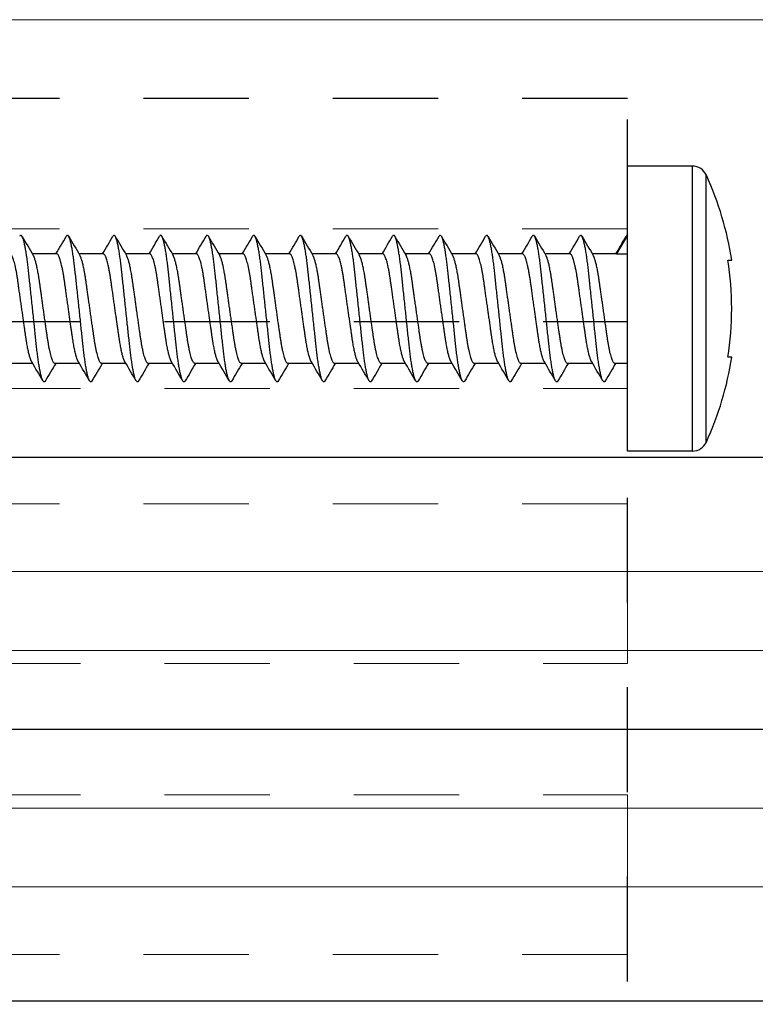
# Model space of a CAD drawing. Units: inches. Extents: x -91 to 811, y -3 to 277.
# Drawn here: x 137 to 138, y 159 to 160 of the extents above; entities that cross this region are included whole.
import ezdxf

# ---------------------------------------------------------------- set-up
doc = ezdxf.new("R2010")
doc.units = ezdxf.units.IN
doc.header["$LTSCALE"] = 0.5
doc.header["$MEASUREMENT"] = 0
doc.linetypes.add('CENTER', pattern=[2, 1.25, -0.25, 0.25, -0.25])
doc.linetypes.add('HIDDEN', pattern=[0.375, 0.25, -0.125])
doc.layers.get('Defpoints').update_dxf_attribs({"color": 8})
for name, color, linetype in [('CRL_CENTERLINE', 2, 'CENTER'), ('Gasket', 6, 'Continuous'), ('Hardware', 2, 'Continuous')]:
    doc.layers.add(name, color=color, linetype=linetype)
for name, color, linetype, lineweight in [('GLASS', 5, 'Continuous', 15), ('Hidden', 3, 'HIDDEN', 9), ('RAILINGS', 4, 'Continuous', 20)]:
    doc.layers.add(name, color=color, linetype=linetype, lineweight=lineweight)

# ---------------------------------------------------------------- blocks, each defined once
blk = doc.blocks.new('*U278')
at = {"layer": 'Defpoints', "transparency": 33554687}
blk.add_line((-2.5, 0), (2.5, 0), dxfattribs=at)
blk = doc.blocks.new('*U285')
at = {"transparency": 33554687}
for p, q in [((-0.0938, 23.23), (-0.0938, -23.23)), ((0, 23.23), (0, -23.23)), ((0.0937, 23.23), (0.0937, -23.23))]:
    blk.add_line(p, q, dxfattribs=at)
blk.add_lwpolyline([(-0.1563, -23.23), (0.1562, -23.23), (0.1875, -23.1972), (0.1875, 23.1988), (0.1562, 23.23), (-0.1563, 23.23), (-0.1875, 23.1988), (-0.1875, -23.1988)], close=True, dxfattribs=at)
blk = doc.blocks.new('*U275')
at = {"layer": 'Hardware', "linetype": 'HIDDEN', "transparency": 33554687}
for p, q in [((-0.4845, 0), (-0.4845, -1)), ((0.4845, 0), (0.4845, -1))]:
    blk.add_line(p, q, dxfattribs=at)
blk.add_lwpolyline([(-0.75, 0), (0.75, 0), (0.75, -1), (-0.75, -1)], close=True, dxfattribs=at)
at = {"layer": 'Hidden', "transparency": 33554687}
for points in [[(-0.595, 0), (-0.405, 0), (-0.405, -1), (-0.595, -1)], [(-0.268, 0), (-0.078, 0), (-0.078, -1), (-0.268, -1)], [(0.268, 0), (0.078, 0), (0.078, -1), (0.268, -1)], [(0.595, 0), (0.405, 0), (0.405, -1), (0.595, -1)]]:
    blk.add_lwpolyline(points, close=True, dxfattribs=at)
blk = doc.blocks.new('*U357')
at = {"layer": 'Hardware', "transparency": 33554687}
for p, q in [((-0.0577, 0.1196), (-0.0577, 0.124)), ((0.0577, 0.124), (0.0577, 0.1196)), ((0.1586, 0.0938), (-0.1586, 0.0938)), ((-0.1694, 0.0771), (0.1694, 0.0771)), ((-0.1694, 0.0771), (-0.1694, 0)), ((0.1694, 0.0771), (0.1694, 0)), ((0.1694, 0), (-0.1694, 0)), ((-0.0872, 0), (-0.0651, -0.0128)), ((-0.0651, -0.0128), (-0.0651, 0)), ((0.0651, 0), (0.0651, -0.0149)), ((-0.0651, -0.0128), (-0.0651, -0.0417)), ((0.0651, -0.0414), (0.0651, -0.0703)), ((-0.0651, -0.0682), (-0.0651, -0.097)), ((0.0651, -0.0977), (0.0651, -0.1266)), ((-0.0651, -0.1245), (-0.0651, -0.1534)), ((0.0651, -0.1531), (0.0651, -0.182)), ((-0.0651, -0.1799), (-0.0651, -0.2087)), ((0.0651, -0.2085), (0.0651, -0.2373)), ((-0.0651, -0.2352), (-0.0651, -0.2641)), ((0.0651, -0.2639), (0.0651, -0.2927)), ((-0.0651, -0.2906), (-0.0651, -0.3195)), ((0.0651, -0.3192), (0.0651, -0.3481)), ((-0.0651, -0.346), (-0.0651, -0.3749)), ((0.0651, -0.3746), (0.0651, -0.4035)), ((-0.0651, -0.4014), (-0.0651, -0.4303)), ((0.0651, -0.43), (0.0651, -0.4589)), ((-0.0651, -0.4568), (-0.0651, -0.4856)), ((0.0651, -0.4854), (0.0651, -0.5142)), ((-0.0651, -0.5121), (-0.0651, -0.541)), ((0.0651, -0.5408), (0.0651, -0.5696)), ((-0.0651, -0.5675), (-0.0651, -0.5964)), ((0.0651, -0.5961), (0.0651, -0.625)), ((-0.0651, -0.6229), (-0.0651, -0.6518)), ((0.0651, -0.6515), (0.0651, -0.6804)), ((-0.0651, -0.6783), (-0.0651, -0.7072)), ((0.0651, -0.7069), (0.0651, -0.7358))]:
    blk.add_line(p, q, dxfattribs=at)
for centre, radius, start, end in [((0, -0.2528), 0.3812, 98.7033, 114.5817), ((0, -0.2528), 0.3768, 90, 98.8055), ((0, -0.2528), 0.3768, 81.1945, 90), ((0, -0.2528), 0.3812, 65.4183, 81.2967), ((-0.1509, 0.0771), 0.0185, 114.5817, 180), ((0.1509, 0.0771), 0.0185, 0, 65.4183)]:
    blk.add_arc(centre, radius, start, end, dxfattribs=at)
blk.add_rational_spline([(-0.0872, 0), (-0.0872, -0.0007), (-0.086, -0.0014)], [1, 0.977640252472, 0.962743984196], degree=2, dxfattribs=at)
for points in [[(-0.0651, -0.0137), (-0.072, -0.0096), (-0.079, -0.0055), (-0.086, -0.0014)], [(0.0651, -0.014), (0.072, -0.0181), (0.079, -0.0222), (0.086, -0.0263)], [(0.086, -0.0291), (0.0784, -0.0335), (0.0709, -0.038), (0.0633, -0.0424)], [(-0.086, -0.054), (-0.0784, -0.0495), (-0.0709, -0.0451), (-0.0633, -0.0406)], [(-0.0651, -0.0691), (-0.072, -0.065), (-0.079, -0.0609), (-0.086, -0.0568)], [(0.0651, -0.0703), (0.072, -0.0744), (0.079, -0.0785), (0.086, -0.0826)], [(0.086, -0.0854), (0.0784, -0.0898), (0.0709, -0.0943), (0.0633, -0.0987)], [(-0.086, -0.1103), (-0.0784, -0.1058), (-0.0709, -0.1014), (-0.0633, -0.0969)], [(-0.0651, -0.1254), (-0.072, -0.1213), (-0.079, -0.1172), (-0.086, -0.1131)], [(0.0651, -0.1257), (0.072, -0.1298), (0.079, -0.1339), (0.086, -0.138)], [(0.086, -0.1408), (0.0784, -0.1452), (0.0709, -0.1497), (0.0633, -0.1541)], [(-0.086, -0.1656), (-0.0784, -0.1612), (-0.0709, -0.1568), (-0.0633, -0.1523)], [(-0.0651, -0.1808), (-0.072, -0.1767), (-0.079, -0.1726), (-0.086, -0.1685)], [(0.0651, -0.181), (0.072, -0.1852), (0.079, -0.1893), (0.086, -0.1933)], [(0.086, -0.1962), (0.0784, -0.2006), (0.0709, -0.205), (0.0633, -0.2095)], [(-0.086, -0.221), (-0.0784, -0.2166), (-0.0709, -0.2122), (-0.0633, -0.2077)], [(-0.0651, -0.2362), (-0.072, -0.232), (-0.079, -0.228), (-0.086, -0.2239)], [(0.0651, -0.2364), (0.072, -0.2405), (0.079, -0.2446), (0.086, -0.2487)], [(0.086, -0.2516), (0.0784, -0.256), (0.0709, -0.2604), (0.0633, -0.2649)], [(-0.086, -0.2764), (-0.0784, -0.272), (-0.0709, -0.2675), (-0.0633, -0.2631)], [(-0.0651, -0.2915), (-0.072, -0.2874), (-0.079, -0.2833), (-0.086, -0.2792)], [(0.0651, -0.2918), (0.072, -0.2959), (0.079, -0.3), (0.086, -0.3041)], [(0.086, -0.3069), (0.0784, -0.3114), (0.0709, -0.3158), (0.0633, -0.3203)], [(-0.086, -0.3318), (-0.0784, -0.3274), (-0.0709, -0.3229), (-0.0633, -0.3185)], [(-0.0651, -0.3469), (-0.072, -0.3428), (-0.079, -0.3387), (-0.086, -0.3346)], [(0.0651, -0.3472), (0.072, -0.3513), (0.079, -0.3554), (0.086, -0.3595)], [(0.086, -0.3623), (0.0784, -0.3667), (0.0709, -0.3712), (0.0633, -0.3756)], [(-0.086, -0.3872), (-0.0784, -0.3827), (-0.0709, -0.3783), (-0.0633, -0.3738)], [(-0.0651, -0.4023), (-0.072, -0.3982), (-0.079, -0.3941), (-0.086, -0.39)], [(0.0651, -0.4026), (0.072, -0.4067), (0.079, -0.4108), (0.086, -0.4149)], [(0.086, -0.4177), (0.0784, -0.4221), (0.0709, -0.4266), (0.0633, -0.431)], [(-0.086, -0.4425), (-0.0784, -0.4381), (-0.0709, -0.4337), (-0.0633, -0.4292)], [(-0.0651, -0.4577), (-0.072, -0.4536), (-0.079, -0.4495), (-0.086, -0.4454)], [(0.0651, -0.4579), (0.072, -0.4621), (0.079, -0.4662), (0.086, -0.4702)], [(0.086, -0.4731), (0.0784, -0.4775), (0.0709, -0.4819), (0.0633, -0.4864)], [(-0.086, -0.4979), (-0.0784, -0.4935), (-0.0709, -0.4891), (-0.0633, -0.4846)], [(-0.0651, -0.5131), (-0.072, -0.5089), (-0.079, -0.5049), (-0.086, -0.5008)], [(0.0651, -0.5133), (0.072, -0.5174), (0.079, -0.5215), (0.086, -0.5256)], [(0.086, -0.5285), (0.0784, -0.5329), (0.0709, -0.5373), (0.0633, -0.5418)], [(-0.086, -0.5533), (-0.0784, -0.5489), (-0.0709, -0.5444), (-0.0633, -0.54)], [(-0.0651, -0.5684), (-0.072, -0.5643), (-0.079, -0.5602), (-0.086, -0.5561)], [(0.0651, -0.5687), (0.072, -0.5728), (0.079, -0.5769), (0.086, -0.581)], [(0.086, -0.5838), (0.0784, -0.5883), (0.0709, -0.5927), (0.0633, -0.5972)], [(-0.086, -0.6087), (-0.0784, -0.6043), (-0.0709, -0.5998), (-0.0633, -0.5954)], [(-0.0651, -0.6238), (-0.072, -0.6197), (-0.079, -0.6156), (-0.086, -0.6115)], [(0.0651, -0.6241), (0.072, -0.6282), (0.079, -0.6323), (0.086, -0.6364)], [(0.086, -0.6392), (0.0784, -0.6436), (0.0709, -0.6481), (0.0633, -0.6525)], [(-0.086, -0.6641), (-0.0784, -0.6596), (-0.0709, -0.6552), (-0.0633, -0.6507)], [(-0.0651, -0.6792), (-0.072, -0.6751), (-0.079, -0.671), (-0.086, -0.6669)], [(0.0651, -0.6795), (0.072, -0.6836), (0.079, -0.6877), (0.086, -0.6918)], [(0.086, -0.6946), (0.0784, -0.699), (0.0709, -0.7035), (0.0633, -0.7079)], [(-0.086, -0.7194), (-0.0784, -0.715), (-0.0709, -0.7106), (-0.0633, -0.7061)]]:
    blk.add_open_spline(points, degree=3, dxfattribs=at)
for points, weights, knots in [([(0.0651, -0.0149), (0.0651, -0.0195), (0.0325, -0.0241), (0.0174, -0.0263), (0, -0.0287)], [1, 0.866025403784, 1, 0.933012701892, 0.933012701892], [0.019230769, 0.019230769, 0.019230769, 0.025641026, 0.025641026, 0.028846154, 0.028846154, 0.028846154]), ([(0.086, -0.0263), (0.0872, -0.027), (0.0872, -0.0277), (0.0872, -0.0323), (0.0436, -0.0369), (0, -0.0415), (-0.0436, -0.0461), (-0.0872, -0.0508), (-0.0872, -0.0554), (-0.0872, -0.0561), (-0.086, -0.0568)], [0.962743984196, 0.977640252472, 1, 0.866025403784, 1, 0.866025403784, 1, 0.866025403784, 1, 0.977640252472, 0.962743984196], [0.01816093, 0.01816093, 0.01816093, 0.01923077, 0.01923077, 0.02564103, 0.02564103, 0.03205128, 0.03205128, 0.03846154, 0.03846154, 0.03953138, 0.03953138, 0.03953138]), ([(0, -0.0287), (-0.0174, -0.0312), (-0.0325, -0.0334), (-0.0569, -0.0368), (-0.0633, -0.0406)], [0.933012701892, 0.933012701892, 1, 0.896179909562, 0.953265117337], [0.028846154, 0.028846154, 0.028846154, 0.032051282, 0.032051282, 0.037018742, 0.037018742, 0.037018742]), ([(0.0633, -0.0424), (0.0569, -0.0463), (0.0325, -0.0497), (0.0174, -0.0519), (0, -0.0543)], [0.953265117337, 0.896179909562, 1, 0.933012701892, 0.933012701892], [0.020673566, 0.020673566, 0.020673566, 0.025641026, 0.025641026, 0.028846154, 0.028846154, 0.028846154]), ([(0, -0.0543), (-0.0174, -0.0568), (-0.0325, -0.0589), (-0.0651, -0.0636), (-0.0651, -0.0682)], [0.933012701892, 0.933012701892, 1, 0.866025403784, 1], [0.028846154, 0.028846154, 0.028846154, 0.032051282, 0.032051282, 0.038461538, 0.038461538, 0.038461538]), ([(0.0651, -0.0712), (0.0651, -0.0758), (0.0325, -0.0804), (0.0174, -0.0826), (0, -0.0851)], [1, 0.866025403784, 1, 0.933012701892, 0.933012701892], [0.134615385, 0.134615385, 0.134615385, 0.141025641, 0.141025641, 0.144230769, 0.144230769, 0.144230769]), ([(0.086, -0.0826), (0.0872, -0.0833), (0.0872, -0.084), (0.0872, -0.0886), (0.0436, -0.0932), (0, -0.0978), (-0.0436, -0.1025), (-0.0872, -0.1071), (-0.0872, -0.1117), (-0.0872, -0.1124), (-0.086, -0.1131)], [0.962743984196, 0.977640252472, 1, 0.866025403784, 1, 0.866025403784, 1, 0.866025403784, 1, 0.977640252472, 0.962743984196], [0.13354554, 0.13354554, 0.13354554, 0.13461538, 0.13461538, 0.14102564, 0.14102564, 0.1474359, 0.1474359, 0.15384615, 0.15384615, 0.154916, 0.154916, 0.154916]), ([(0, -0.0851), (-0.0174, -0.0875), (-0.0325, -0.0897), (-0.0569, -0.0931), (-0.0633, -0.0969)], [0.933012701892, 0.933012701892, 1, 0.896179909562, 0.953265117337], [0.144230769, 0.144230769, 0.144230769, 0.147435897, 0.147435897, 0.152403357, 0.152403357, 0.152403357]), ([(0.0633, -0.0987), (0.0569, -0.1026), (0.0325, -0.106), (0.0174, -0.1082), (0, -0.1106)], [0.953265117337, 0.896179909562, 1, 0.933012701892, 0.933012701892], [0.136058181, 0.136058181, 0.136058181, 0.141025641, 0.141025641, 0.144230769, 0.144230769, 0.144230769]), ([(0, -0.1106), (-0.0174, -0.1131), (-0.0325, -0.1152), (-0.0651, -0.1199), (-0.0651, -0.1245)], [0.933012701892, 0.933012701892, 1, 0.866025403784, 1], [0.144230769, 0.144230769, 0.144230769, 0.147435897, 0.147435897, 0.153846154, 0.153846154, 0.153846154]), ([(0.0651, -0.1266), (0.0651, -0.1312), (0.0325, -0.1358), (0.0174, -0.138), (0, -0.1404)], [1, 0.866025403784, 1, 0.933012701892, 0.933012701892], [0.173076923, 0.173076923, 0.173076923, 0.179487179, 0.179487179, 0.182692308, 0.182692308, 0.182692308]), ([(0.086, -0.138), (0.0872, -0.1387), (0.0872, -0.1394), (0.0872, -0.144), (0.0436, -0.1486), (0, -0.1532), (-0.0436, -0.1578), (-0.0872, -0.1625), (-0.0872, -0.1671), (-0.0872, -0.1678), (-0.086, -0.1685)], [0.962743984196, 0.977640252472, 1, 0.866025403784, 1, 0.866025403784, 1, 0.866025403784, 1, 0.977640252472, 0.962743984196], [0.17200708, 0.17200708, 0.17200708, 0.17307692, 0.17307692, 0.17948718, 0.17948718, 0.18589744, 0.18589744, 0.19230769, 0.19230769, 0.19337753, 0.19337753, 0.19337753]), ([(0, -0.1404), (-0.0174, -0.1429), (-0.0325, -0.145), (-0.0569, -0.1485), (-0.0633, -0.1523)], [0.933012701892, 0.933012701892, 1, 0.896179909562, 0.953265117337], [0.182692308, 0.182692308, 0.182692308, 0.185897436, 0.185897436, 0.190864896, 0.190864896, 0.190864896]), ([(0.0633, -0.1541), (0.0569, -0.1579), (0.0325, -0.1614), (0.0174, -0.1635), (0, -0.166)], [0.953265117337, 0.896179909562, 1, 0.933012701892, 0.933012701892], [0.17451972, 0.17451972, 0.17451972, 0.179487179, 0.179487179, 0.182692308, 0.182692308, 0.182692308]), ([(0, -0.166), (-0.0174, -0.1685), (-0.0325, -0.1706), (-0.0651, -0.1752), (-0.0651, -0.1799)], [0.933012701892, 0.933012701892, 1, 0.866025403784, 1], [0.182692308, 0.182692308, 0.182692308, 0.185897436, 0.185897436, 0.192307692, 0.192307692, 0.192307692]), ([(0.0651, -0.182), (0.0651, -0.1866), (0.0325, -0.1912), (0.0174, -0.1933), (0, -0.1958)], [1, 0.866025403784, 1, 0.933012701892, 0.933012701892], [0.211538462, 0.211538462, 0.211538462, 0.217948718, 0.217948718, 0.221153846, 0.221153846, 0.221153846]), ([(0.086, -0.1933), (0.0872, -0.1941), (0.0872, -0.1948), (0.0872, -0.1994), (0.0436, -0.204), (0, -0.2086), (-0.0436, -0.2132), (-0.0872, -0.2178), (-0.0872, -0.2224), (-0.0872, -0.2231), (-0.086, -0.2239)], [0.962743984196, 0.977640252472, 1, 0.866025403784, 1, 0.866025403784, 1, 0.866025403784, 1, 0.977640252472, 0.962743984196], [0.21046862, 0.21046862, 0.21046862, 0.21153846, 0.21153846, 0.21794872, 0.21794872, 0.22435897, 0.22435897, 0.23076923, 0.23076923, 0.23183907, 0.23183907, 0.23183907]), ([(0, -0.1958), (-0.0174, -0.1983), (-0.0325, -0.2004), (-0.0569, -0.2039), (-0.0633, -0.2077)], [0.933012701892, 0.933012701892, 1, 0.896179909562, 0.953265117337], [0.221153846, 0.221153846, 0.221153846, 0.224358974, 0.224358974, 0.229326434, 0.229326434, 0.229326434]), ([(0.0633, -0.2095), (0.0569, -0.2133), (0.0325, -0.2168), (0.0174, -0.2189), (0, -0.2214)], [0.953265117337, 0.896179909562, 1, 0.933012701892, 0.933012701892], [0.212981258, 0.212981258, 0.212981258, 0.217948718, 0.217948718, 0.221153846, 0.221153846, 0.221153846]), ([(0, -0.2214), (-0.0174, -0.2239), (-0.0325, -0.226), (-0.0651, -0.2306), (-0.0651, -0.2352)], [0.933012701892, 0.933012701892, 1, 0.866025403784, 1], [0.221153846, 0.221153846, 0.221153846, 0.224358974, 0.224358974, 0.230769231, 0.230769231, 0.230769231]), ([(0.0651, -0.2373), (0.0651, -0.242), (0.0325, -0.2466), (0.0174, -0.2487), (0, -0.2512)], [1, 0.866025403784, 1, 0.933012701892, 0.933012701892], [0.25, 0.25, 0.25, 0.256410256, 0.256410256, 0.259615385, 0.259615385, 0.259615385]), ([(0.086, -0.2487), (0.0872, -0.2495), (0.0872, -0.2501), (0.0872, -0.2548), (0.0436, -0.2594), (0, -0.264), (-0.0436, -0.2686), (-0.0872, -0.2732), (-0.0872, -0.2778), (-0.0872, -0.2785), (-0.086, -0.2792)], [0.962743984196, 0.977640252472, 1, 0.866025403784, 1, 0.866025403784, 1, 0.866025403784, 1, 0.977640252472, 0.962743984196], [0.24893016, 0.24893016, 0.24893016, 0.25, 0.25, 0.25641026, 0.25641026, 0.26282051, 0.26282051, 0.26923077, 0.26923077, 0.27030061, 0.27030061, 0.27030061]), ([(0, -0.2512), (-0.0174, -0.2537), (-0.0325, -0.2558), (-0.0569, -0.2593), (-0.0633, -0.2631)], [0.933012701892, 0.933012701892, 1, 0.896179909562, 0.953265117337], [0.259615385, 0.259615385, 0.259615385, 0.262820513, 0.262820513, 0.267787972, 0.267787972, 0.267787972]), ([(0.0633, -0.2649), (0.0569, -0.2687), (0.0325, -0.2722), (0.0174, -0.2743), (0, -0.2768)], [0.953265117337, 0.896179909562, 1, 0.933012701892, 0.933012701892], [0.251442797, 0.251442797, 0.251442797, 0.256410256, 0.256410256, 0.259615385, 0.259615385, 0.259615385]), ([(0, -0.2768), (-0.0174, -0.2792), (-0.0325, -0.2814), (-0.0651, -0.286), (-0.0651, -0.2906)], [0.933012701892, 0.933012701892, 1, 0.866025403784, 1], [0.259615385, 0.259615385, 0.259615385, 0.262820513, 0.262820513, 0.269230769, 0.269230769, 0.269230769]), ([(0.086, -0.3041), (0.0872, -0.3048), (0.0872, -0.3055), (0.0872, -0.3101), (0.0436, -0.3147), (0, -0.3194), (-0.0436, -0.324), (-0.0872, -0.3286), (-0.0872, -0.3332), (-0.0872, -0.3339), (-0.086, -0.3346)], [0.962743984196, 0.977640252472, 1, 0.866025403784, 1, 0.866025403784, 1, 0.866025403784, 1, 0.977640252472, 0.962743984196], [0.2873917, 0.2873917, 0.2873917, 0.28846154, 0.28846154, 0.29487179, 0.29487179, 0.30128205, 0.30128205, 0.30769231, 0.30769231, 0.30876215, 0.30876215, 0.30876215]), ([(0.0651, -0.2927), (0.0651, -0.2973), (0.0325, -0.302), (0.0174, -0.3041), (0, -0.3066)], [1, 0.866025403784, 1, 0.933012701892, 0.933012701892], [0.288461538, 0.288461538, 0.288461538, 0.294871795, 0.294871795, 0.298076923, 0.298076923, 0.298076923]), ([(0, -0.3066), (-0.0174, -0.309), (-0.0325, -0.3112), (-0.0569, -0.3146), (-0.0633, -0.3185)], [0.933012701892, 0.933012701892, 1, 0.896179909562, 0.953265117337], [0.298076923, 0.298076923, 0.298076923, 0.301282051, 0.301282051, 0.306249511, 0.306249511, 0.306249511]), ([(0.0633, -0.3203), (0.0569, -0.3241), (0.0325, -0.3275), (0.0174, -0.3297), (0, -0.3322)], [0.953265117337, 0.896179909562, 1, 0.933012701892, 0.933012701892], [0.289904335, 0.289904335, 0.289904335, 0.294871795, 0.294871795, 0.298076923, 0.298076923, 0.298076923]), ([(0, -0.3322), (-0.0174, -0.3346), (-0.0325, -0.3368), (-0.0651, -0.3414), (-0.0651, -0.346)], [0.933012701892, 0.933012701892, 1, 0.866025403784, 1], [0.298076923, 0.298076923, 0.298076923, 0.301282051, 0.301282051, 0.307692308, 0.307692308, 0.307692308]), ([(0.0651, -0.3481), (0.0651, -0.3527), (0.0325, -0.3573), (0.0174, -0.3595), (0, -0.362)], [1, 0.866025403784, 1, 0.933012701892, 0.933012701892], [0.326923077, 0.326923077, 0.326923077, 0.333333333, 0.333333333, 0.336538462, 0.336538462, 0.336538462]), ([(0.086, -0.3595), (0.0872, -0.3602), (0.0872, -0.3609), (0.0872, -0.3655), (0.0436, -0.3701), (0, -0.3747), (-0.0436, -0.3794), (-0.0872, -0.384), (-0.0872, -0.3886), (-0.0872, -0.3893), (-0.086, -0.39)], [0.962743984196, 0.977640252472, 1, 0.866025403784, 1, 0.866025403784, 1, 0.866025403784, 1, 0.977640252472, 0.962743984196], [0.32585323, 0.32585323, 0.32585323, 0.32692308, 0.32692308, 0.33333333, 0.33333333, 0.33974359, 0.33974359, 0.34615385, 0.34615385, 0.34722369, 0.34722369, 0.34722369]), ([(0, -0.362), (-0.0174, -0.3644), (-0.0325, -0.3666), (-0.0569, -0.37), (-0.0633, -0.3738)], [0.933012701892, 0.933012701892, 1, 0.896179909562, 0.953265117337], [0.336538462, 0.336538462, 0.336538462, 0.33974359, 0.33974359, 0.344711049, 0.344711049, 0.344711049]), ([(0.0633, -0.3756), (0.0569, -0.3795), (0.0325, -0.3829), (0.0174, -0.3851), (0, -0.3875)], [0.953265117337, 0.896179909562, 1, 0.933012701892, 0.933012701892], [0.328365874, 0.328365874, 0.328365874, 0.333333333, 0.333333333, 0.336538462, 0.336538462, 0.336538462]), ([(0, -0.3875), (-0.0174, -0.39), (-0.0325, -0.3921), (-0.0651, -0.3968), (-0.0651, -0.4014)], [0.933012701892, 0.933012701892, 1, 0.866025403784, 1], [0.336538462, 0.336538462, 0.336538462, 0.33974359, 0.33974359, 0.346153846, 0.346153846, 0.346153846]), ([(0.0651, -0.4035), (0.0651, -0.4081), (0.0325, -0.4127), (0.0174, -0.4149), (0, -0.4173)], [1, 0.866025403784, 1, 0.933012701892, 0.933012701892], [0.365384615, 0.365384615, 0.365384615, 0.371794872, 0.371794872, 0.375, 0.375, 0.375]), ([(0.086, -0.4149), (0.0872, -0.4156), (0.0872, -0.4163), (0.0872, -0.4209), (0.0436, -0.4255), (0, -0.4301), (-0.0436, -0.4347), (-0.0872, -0.4394), (-0.0872, -0.444), (-0.0872, -0.4447), (-0.086, -0.4454)], [0.962743984196, 0.977640252472, 1, 0.866025403784, 1, 0.866025403784, 1, 0.866025403784, 1, 0.977640252472, 0.962743984196], [0.36431477, 0.36431477, 0.36431477, 0.36538462, 0.36538462, 0.37179487, 0.37179487, 0.37820513, 0.37820513, 0.38461538, 0.38461538, 0.38568523, 0.38568523, 0.38568523]), ([(0, -0.4173), (-0.0174, -0.4198), (-0.0325, -0.4219), (-0.0569, -0.4254), (-0.0633, -0.4292)], [0.933012701892, 0.933012701892, 1, 0.896179909562, 0.953265117337], [0.375, 0.375, 0.375, 0.378205128, 0.378205128, 0.383172588, 0.383172588, 0.383172588]), ([(0.0633, -0.431), (0.0569, -0.4348), (0.0325, -0.4383), (0.0174, -0.4404), (0, -0.4429)], [0.953265117337, 0.896179909562, 1, 0.933012701892, 0.933012701892], [0.366827412, 0.366827412, 0.366827412, 0.371794872, 0.371794872, 0.375, 0.375, 0.375]), ([(0, -0.4429), (-0.0174, -0.4454), (-0.0325, -0.4475), (-0.0651, -0.4521), (-0.0651, -0.4568)], [0.933012701892, 0.933012701892, 1, 0.866025403784, 1], [0.375, 0.375, 0.375, 0.378205128, 0.378205128, 0.384615385, 0.384615385, 0.384615385]), ([(0.0651, -0.4589), (0.0651, -0.4635), (0.0325, -0.4681), (0.0174, -0.4702), (0, -0.4727)], [1, 0.866025403784, 1, 0.933012701892, 0.933012701892], [0.403846154, 0.403846154, 0.403846154, 0.41025641, 0.41025641, 0.413461538, 0.413461538, 0.413461538]), ([(0.086, -0.4702), (0.0872, -0.471), (0.0872, -0.4717), (0.0872, -0.4763), (0.0436, -0.4809), (0, -0.4855), (-0.0436, -0.4901), (-0.0872, -0.4947), (-0.0872, -0.4993), (-0.0872, -0.5), (-0.086, -0.5008)], [0.962743984196, 0.977640252472, 1, 0.866025403784, 1, 0.866025403784, 1, 0.866025403784, 1, 0.977640252472, 0.962743984196], [0.40277631, 0.40277631, 0.40277631, 0.40384615, 0.40384615, 0.41025641, 0.41025641, 0.41666667, 0.41666667, 0.42307692, 0.42307692, 0.42414677, 0.42414677, 0.42414677]), ([(0, -0.4727), (-0.0174, -0.4752), (-0.0325, -0.4773), (-0.0569, -0.4808), (-0.0633, -0.4846)], [0.933012701892, 0.933012701892, 1, 0.896179909562, 0.953265117337], [0.413461538, 0.413461538, 0.413461538, 0.416666667, 0.416666667, 0.421634126, 0.421634126, 0.421634126]), ([(0.0633, -0.4864), (0.0569, -0.4902), (0.0325, -0.4937), (0.0174, -0.4958), (0, -0.4983)], [0.953265117337, 0.896179909562, 1, 0.933012701892, 0.933012701892], [0.405288951, 0.405288951, 0.405288951, 0.41025641, 0.41025641, 0.413461538, 0.413461538, 0.413461538]), ([(0, -0.4983), (-0.0174, -0.5008), (-0.0325, -0.5029), (-0.0651, -0.5075), (-0.0651, -0.5121)], [0.933012701892, 0.933012701892, 1, 0.866025403784, 1], [0.413461538, 0.413461538, 0.413461538, 0.416666667, 0.416666667, 0.423076923, 0.423076923, 0.423076923]), ([(0.0651, -0.5142), (0.0651, -0.5189), (0.0325, -0.5235), (0.0174, -0.5256), (0, -0.5281)], [1, 0.866025403784, 1, 0.933012701892, 0.933012701892], [0.442307692, 0.442307692, 0.442307692, 0.448717949, 0.448717949, 0.451923077, 0.451923077, 0.451923077]), ([(0.086, -0.5256), (0.0872, -0.5264), (0.0872, -0.527), (0.0872, -0.5317), (0.0436, -0.5363), (0, -0.5409), (-0.0436, -0.5455), (-0.0872, -0.5501), (-0.0872, -0.5547), (-0.0872, -0.5554), (-0.086, -0.5561)], [0.962743984196, 0.977640252472, 1, 0.866025403784, 1, 0.866025403784, 1, 0.866025403784, 1, 0.977640252472, 0.962743984196], [0.44123785, 0.44123785, 0.44123785, 0.44230769, 0.44230769, 0.44871795, 0.44871795, 0.45512821, 0.45512821, 0.46153846, 0.46153846, 0.4626083, 0.4626083, 0.4626083]), ([(0, -0.5281), (-0.0174, -0.5306), (-0.0325, -0.5327), (-0.0569, -0.5362), (-0.0633, -0.54)], [0.933012701892, 0.933012701892, 1, 0.896179909562, 0.953265117337], [0.451923077, 0.451923077, 0.451923077, 0.455128205, 0.455128205, 0.460095665, 0.460095665, 0.460095665]), ([(0.0633, -0.5418), (0.0569, -0.5456), (0.0325, -0.5491), (0.0174, -0.5512), (0, -0.5537)], [0.953265117337, 0.896179909562, 1, 0.933012701892, 0.933012701892], [0.443750489, 0.443750489, 0.443750489, 0.448717949, 0.448717949, 0.451923077, 0.451923077, 0.451923077]), ([(0, -0.5537), (-0.0174, -0.5561), (-0.0325, -0.5583), (-0.0651, -0.5629), (-0.0651, -0.5675)], [0.933012701892, 0.933012701892, 1, 0.866025403784, 1], [0.451923077, 0.451923077, 0.451923077, 0.455128205, 0.455128205, 0.461538462, 0.461538462, 0.461538462]), ([(0.0651, -0.5696), (0.0651, -0.5742), (0.0325, -0.5789), (0.0174, -0.581), (0, -0.5835)], [1, 0.866025403784, 1, 0.933012701892, 0.933012701892], [0.480769231, 0.480769231, 0.480769231, 0.487179487, 0.487179487, 0.490384615, 0.490384615, 0.490384615]), ([(0.086, -0.581), (0.0872, -0.5817), (0.0872, -0.5824), (0.0872, -0.587), (0.0436, -0.5916), (0, -0.5963), (-0.0436, -0.6009), (-0.0872, -0.6055), (-0.0872, -0.6101), (-0.0872, -0.6108), (-0.086, -0.6115)], [0.962743984196, 0.977640252472, 1, 0.866025403784, 1, 0.866025403784, 1, 0.866025403784, 1, 0.977640252472, 0.962743984196], [0.47969939, 0.47969939, 0.47969939, 0.48076923, 0.48076923, 0.48717949, 0.48717949, 0.49358974, 0.49358974, 0.5, 0.5, 0.50106984, 0.50106984, 0.50106984]), ([(0, -0.5835), (-0.0174, -0.5859), (-0.0325, -0.5881), (-0.0569, -0.5915), (-0.0633, -0.5954)], [0.933012701892, 0.933012701892, 1, 0.896179909562, 0.953265117337], [0.490384615, 0.490384615, 0.490384615, 0.493589744, 0.493589744, 0.498557203, 0.498557203, 0.498557203]), ([(0.0633, -0.5972), (0.0569, -0.601), (0.0325, -0.6044), (0.0174, -0.6066), (0, -0.6091)], [0.953265117337, 0.896179909562, 1, 0.933012701892, 0.933012701892], [0.482212028, 0.482212028, 0.482212028, 0.487179487, 0.487179487, 0.490384615, 0.490384615, 0.490384615]), ([(0, -0.6091), (-0.0174, -0.6115), (-0.0325, -0.6137), (-0.0651, -0.6183), (-0.0651, -0.6229)], [0.933012701892, 0.933012701892, 1, 0.866025403784, 1], [0.490384615, 0.490384615, 0.490384615, 0.493589744, 0.493589744, 0.5, 0.5, 0.5]), ([(0.0651, -0.625), (0.0651, -0.6296), (0.0325, -0.6342), (0.0174, -0.6364), (0, -0.6389)], [1, 0.866025403784, 1, 0.933012701892, 0.933012701892], [0.519230769, 0.519230769, 0.519230769, 0.525641026, 0.525641026, 0.528846154, 0.528846154, 0.528846154]), ([(0.086, -0.6364), (0.0872, -0.6371), (0.0872, -0.6378), (0.0872, -0.6424), (0.0436, -0.647), (0, -0.6516), (-0.0436, -0.6563), (-0.0872, -0.6609), (-0.0872, -0.6655), (-0.0872, -0.6662), (-0.086, -0.6669)], [0.962743984196, 0.977640252472, 1, 0.866025403784, 1, 0.866025403784, 1, 0.866025403784, 1, 0.977640252472, 0.962743984196], [0.51816093, 0.51816093, 0.51816093, 0.51923077, 0.51923077, 0.52564103, 0.52564103, 0.53205128, 0.53205128, 0.53846154, 0.53846154, 0.53953138, 0.53953138, 0.53953138]), ([(0, -0.6389), (-0.0174, -0.6413), (-0.0325, -0.6435), (-0.0569, -0.6469), (-0.0633, -0.6507)], [0.933012701892, 0.933012701892, 1, 0.896179909562, 0.953265117337], [0.528846154, 0.528846154, 0.528846154, 0.532051282, 0.532051282, 0.537018742, 0.537018742, 0.537018742]), ([(0.0633, -0.6525), (0.0569, -0.6564), (0.0325, -0.6598), (0.0174, -0.662), (0, -0.6644)], [0.953265117337, 0.896179909562, 1, 0.933012701892, 0.933012701892], [0.520673566, 0.520673566, 0.520673566, 0.525641026, 0.525641026, 0.528846154, 0.528846154, 0.528846154]), ([(0, -0.6644), (-0.0174, -0.6669), (-0.0325, -0.669), (-0.0651, -0.6737), (-0.0651, -0.6783)], [0.933012701892, 0.933012701892, 1, 0.866025403784, 1], [0.528846154, 0.528846154, 0.528846154, 0.532051282, 0.532051282, 0.538461538, 0.538461538, 0.538461538]), ([(0.0651, -0.6804), (0.0651, -0.685), (0.0325, -0.6896), (0.0174, -0.6918), (0, -0.6942)], [1, 0.866025403784, 1, 0.933012701892, 0.933012701892], [0.557692308, 0.557692308, 0.557692308, 0.564102564, 0.564102564, 0.567307692, 0.567307692, 0.567307692]), ([(0.086, -0.6918), (0.0872, -0.6925), (0.0872, -0.6932), (0.0872, -0.6978), (0.0436, -0.7024), (0, -0.707), (-0.0436, -0.7116), (-0.0872, -0.7163), (-0.0872, -0.7209), (-0.0872, -0.7216), (-0.086, -0.7223)], [0.962743984196, 0.977640252472, 1, 0.866025403784, 1, 0.866025403784, 1, 0.866025403784, 1, 0.977640252472, 0.962743984196], [0.55662247, 0.55662247, 0.55662247, 0.55769231, 0.55769231, 0.56410256, 0.56410256, 0.57051282, 0.57051282, 0.57692308, 0.57692308, 0.57799292, 0.57799292, 0.57799292]), ([(0, -0.6942), (-0.0174, -0.6967), (-0.0325, -0.6988), (-0.0569, -0.7023), (-0.0633, -0.7061)], [0.933012701892, 0.933012701892, 1, 0.896179909562, 0.953265117337], [0.567307692, 0.567307692, 0.567307692, 0.570512821, 0.570512821, 0.57548028, 0.57548028, 0.57548028]), ([(0.0633, -0.7079), (0.0569, -0.7117), (0.0325, -0.7152), (0.0174, -0.7173), (0, -0.7198)], [0.953265117337, 0.896179909562, 1, 0.933012701892, 0.933012701892], [0.559135104, 0.559135104, 0.559135104, 0.564102564, 0.564102564, 0.567307692, 0.567307692, 0.567307692]), ([(0, -0.7198), (-0.0174, -0.7223), (-0.0325, -0.7244), (-0.0651, -0.729), (-0.0651, -0.7337)], [0.933012701892, 0.933012701892, 1, 0.866025403784, 1], [0.567307692, 0.567307692, 0.567307692, 0.570512821, 0.570512821, 0.576923077, 0.576923077, 0.576923077])]:
    blk.add_rational_spline(points, weights, degree=2, knots=knots, dxfattribs=at)

msp = doc.modelspace()

# ---------------------------------------------------------------- linework, layer by layer
at = {"layer": 'CRL_CENTERLINE', "transparency": 33554687}
msp.add_line((126.56969, 159.53863), (285.62101, 159.53863), dxfattribs=at)
at = {"layer": 'Gasket', "transparency": 33554687}
msp.add_lwpolyline([(136.55106, 159.86213), (182.17507, 159.86213), (182.17507, 159.21513), (136.55106, 159.21513)], close=True, dxfattribs=at)
at = {"layer": 'RAILINGS', "transparency": 33554687}
msp.add_lwpolyline([(136.55106, 160.38213), (182.17507, 160.38213), (182.17507, 158.69513), (136.55106, 158.69513)], close=True, dxfattribs=at)

# ---------------------------------------------------------------- block references
at = {"transparency": 33554687}
msp.add_blockref('*U278', (135.36307, 159.53863), dxfattribs=at)
at = {"transparency": 33554687, "xscale": -1, "rotation": 90}
msp.add_blockref('*U275', (136.55106, 159.53863), dxfattribs=at)
at = {"transparency": 33554687, "rotation": 270.0000000001338}
msp.add_blockref('*U357', (137.55106, 160.03863), dxfattribs=at)
at = {"layer": 'GLASS', "transparency": 33554687, "rotation": 90}
msp.add_blockref('*U285', (159.36307, 159.53863), dxfattribs=at)

doc.saveas('drawing.dxf')
